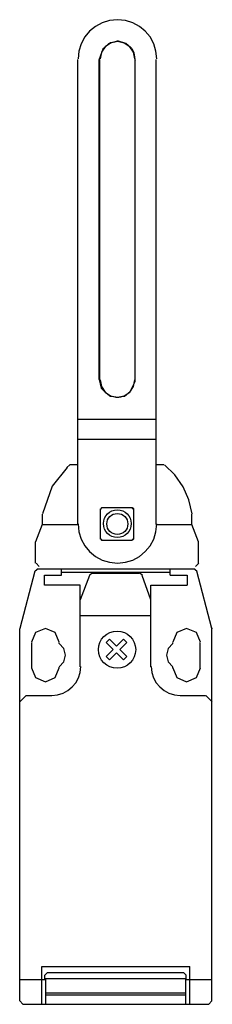
# Model space of a CAD drawing. Extents: x 0 to 30, y 0 to 154.
import ezdxf

# ---------------------------------------------------------------- set-up
doc = ezdxf.new("R2010")
doc.units = 0

msp = doc.modelspace()

# ---------------------------------------------------------------- linework, layer by layer
for p, q in [((15.22, 153.78), (13.98, 153.66)), ((16.46, 153.66), (15.22, 153.78)), ((11.79, 152.73), (10.88, 151.98)), ((12.83, 153.3), (11.79, 152.73)), ((13.98, 153.66), (12.83, 153.3)), ((17.61, 153.3), (16.46, 153.66)), ((18.65, 152.73), (17.61, 153.3)), ((19.56, 151.98), (18.65, 152.73)), ((10.13, 151.08), (9.57, 150.03)), ((10.88, 151.98), (10.13, 151.08)), ((20.31, 151.08), (19.56, 151.98)), ((20.87, 150.03), (20.31, 151.08)), ((9.57, 150.03), (9.21, 148.88)), ((12.4, 147.52), (12.98, 149.24)), ((13.3, 149.56), (12.72, 148.7)), ((12.98, 149.24), (12.99, 149.27)), ((12.99, 149.27), (13.06, 149.33)), ((13.06, 149.33), (13.19, 149.44)), ((13.19, 149.44), (13.35, 149.59)), ((14.16, 150.14), (13.3, 149.56)), ((13.35, 149.59), (13.72, 149.9)), ((13.72, 149.9), (13.88, 150.04)), ((13.88, 150.04), (14, 150.14)), ((14, 150.14), (14.07, 150.18)), ((14.07, 150.18), (14.14, 150.2)), ((14.14, 150.2), (14.27, 150.23)), ((15.22, 150.36), (14.16, 150.14)), ((14.27, 150.23), (14.46, 150.28)), ((14.46, 150.28), (14.88, 150.38)), ((14.88, 150.38), (15.08, 150.42)), ((15.08, 150.42), (15.24, 150.46)), ((16.27, 150.14), (15.22, 150.36)), ((15.24, 150.46), (15.33, 150.48)), ((15.33, 150.48), (15.36, 150.48)), ((15.36, 150.48), (16.49, 150.14)), ((17.13, 149.56), (16.27, 150.14)), ((16.49, 150.14), (16.51, 150.12)), ((16.51, 150.12), (17.32, 149.45)), ((17.72, 148.7), (17.13, 149.56)), ((17.32, 149.45), (17.33, 149.43)), ((17.33, 149.43), (17.36, 149.39)), ((17.36, 149.39), (17.41, 149.31)), ((17.41, 149.31), (17.47, 149.2)), ((17.47, 149.2), (17.61, 148.95)), ((21.23, 148.88), (20.87, 150.03)), ((9.21, 148.88), (9.08, 147.65)), ((12.72, 148.7), (12.51, 147.65)), ((17.61, 148.95), (17.68, 148.84)), ((17.68, 148.84), (17.73, 148.75)), ((17.93, 147.65), (17.72, 148.7)), ((17.73, 148.75), (17.76, 148.64)), ((17.76, 148.64), (17.78, 148.51)), ((17.78, 148.51), (17.81, 148.33)), ((17.81, 148.33), (17.89, 147.87)), ((17.89, 147.87), (17.92, 147.66)), ((17.92, 147.66), (17.95, 147.48)), ((21.36, 147.65), (21.23, 148.88)), ((9.04, 74.95), (9.04, 147.59)), ((12.4, 147.49), (12.4, 147.52)), ((12.4, 141.35), (12.4, 147.49)), ((12.47, 97.48), (12.47, 147.59)), ((17.93, 147.59), (17.93, 97.48)), ((17.95, 147.48), (17.97, 147.37)), ((17.97, 147.37), (17.97, 147.35)), ((17.97, 147.35), (17.97, 147.34)), ((17.97, 97.27), (17.97, 147.34)), ((21.26, 74.95), (21.26, 147.59)), ((12.36, 98.45), (12.39, 140.58)), ((12.39, 140.58), (12.4, 141.35)), ((12.36, 98.17), (12.36, 98.45)), ((12.36, 97.94), (12.36, 98.17)), ((12.36, 97.61), (12.36, 97.94)), ((12.36, 97.59), (12.36, 97.61)), ((12.36, 97.59), (12.71, 96.21)), ((12.51, 97.54), (12.72, 96.49)), ((17.21, 95.71), (17.97, 97.26)), ((17.72, 96.49), (17.93, 97.54)), ((17.97, 97.27), (17.97, 97.26)), ((12.72, 96.2), (12.71, 96.21)), ((12.72, 96.49), (13.3, 95.63)), ((12.76, 96.17), (12.72, 96.2)), ((12.81, 96.11), (12.76, 96.17)), ((12.88, 96.04), (12.81, 96.11)), ((13.07, 95.87), (12.88, 96.04)), ((13.52, 95.44), (13.07, 95.87)), ((13.3, 95.63), (14.16, 95.05)), ((13.74, 95.23), (13.52, 95.44)), ((16.27, 95.05), (17.13, 95.63)), ((16.34, 94.96), (17.21, 95.7)), ((17.13, 95.63), (17.72, 96.49)), ((17.21, 95.71), (17.21, 95.7)), ((13.92, 95.07), (13.74, 95.23)), ((13.98, 95.01), (13.92, 95.07)), ((14.03, 94.97), (13.98, 95.01)), ((14.07, 94.96), (14.03, 94.97)), ((14.15, 94.94), (14.07, 94.96)), ((14.29, 94.92), (14.15, 94.94)), ((14.16, 95.05), (15.22, 94.83)), ((14.66, 94.86), (14.29, 94.92)), ((15.02, 94.8), (14.66, 94.86)), ((15.15, 94.78), (15.02, 94.8)), ((15.21, 94.77), (15.15, 94.78)), ((15.26, 94.77), (15.21, 94.77)), ((15.22, 94.83), (16.27, 95.05)), ((15.37, 94.79), (15.26, 94.77)), ((15.53, 94.82), (15.37, 94.79)), ((15.71, 94.85), (15.53, 94.82)), ((16.09, 94.91), (15.71, 94.85)), ((16.23, 94.94), (16.09, 94.91)), ((16.32, 94.95), (16.23, 94.94)), ((16.34, 94.96), (16.32, 94.95)), ((21.26, 91.32), (9.04, 91.32)), ((9.04, 88.29), (21.26, 88.29)), ((7.41, 83.84), (5.03, 80.93)), ((7.32, 83.84), (7.82, 84.25)), ((9.04, 84.25), (7.82, 84.25)), ((22.47, 84.25), (21.26, 84.25)), ((24.17, 82.68), (22.54, 84.25)), ((25.45, 80.84), (24.17, 82.68)), ((5.03, 80.93), (3.56, 76.6)), ((26.36, 78.8), (25.45, 80.84)), ((26.88, 76.6), (26.36, 78.8)), ((12.57, 77.27), (12.87, 77.58)), ((12.57, 72.63), (12.57, 77.38)), ((12.87, 77.6), (12.66, 77.4)), ((12.77, 77.58), (17.52, 77.58)), ((17.42, 77.58), (17.72, 77.27)), ((17.78, 77.4), (17.57, 77.6)), ((17.72, 77.38), (17.72, 72.63)), ((3.48, 76.57), (3.48, 74.95)), ((26.82, 74.95), (26.82, 76.57)), ((3.48, 74.95), (2.47, 72.22)), ((3.48, 74.95), (9.04, 74.95)), ((9.08, 75.05), (9.21, 73.81)), ((21.23, 73.81), (21.36, 75.05)), ((21.26, 74.95), (26.82, 74.95)), ((27.83, 72.22), (26.82, 74.95)), ((9.21, 73.81), (9.57, 72.66)), ((9.57, 72.66), (10.13, 71.62)), ((12.87, 72.43), (12.57, 72.73)), ((12.66, 72.7), (12.87, 72.49)), ((17.52, 72.43), (12.77, 72.43)), ((17.72, 72.73), (17.42, 72.43)), ((17.57, 72.49), (17.78, 72.7)), ((20.31, 71.62), (20.87, 72.66)), ((20.87, 72.66), (21.23, 73.81)), ((2.47, 68.89), (2.47, 72.22)), ((10.13, 71.62), (10.88, 70.71)), ((19.56, 70.71), (20.31, 71.62)), ((27.83, 68.89), (27.83, 72.22)), ((10.88, 70.71), (11.79, 69.96)), ((11.79, 69.96), (12.83, 69.39)), ((12.83, 69.39), (13.98, 69.04)), ((16.46, 69.04), (17.61, 69.39)), ((17.61, 69.39), (18.65, 69.96)), ((18.65, 69.96), (19.56, 70.71)), ((2.89, 68.04), (2.4, 67.67)), ((2.54, 68.91), (3.05, 68.4)), ((2.89, 68.04), (27.22, 68.04)), ((6.44, 67.98), (6.52, 67.98)), ((6.52, 67.03), (6.52, 67.98)), ((13.98, 69.04), (15.22, 68.91)), ((15.22, 68.91), (16.46, 69.04)), ((23.42, 67.03), (23.42, 67.98)), ((23.42, 67.98), (23.5, 67.98)), ((27.6, 67.67), (27.11, 68.04)), ((27.39, 68.4), (27.9, 68.91)), ((2.36, 67.66), (0, 58.7)), ((3.85, 65.46), (3.85, 67.03)), ((3.85, 67.03), (6.52, 67.03)), ((6.52, 67.5), (23.42, 67.5)), ((10.85, 66.95), (9.43, 63.18)), ((11.35, 67.34), (10.88, 67.01)), ((18.62, 67.27), (11.32, 67.27)), ((19.12, 67.01), (18.65, 67.34)), ((20.43, 63.18), (19.1, 66.95)), ((23.42, 67.03), (26.09, 67.03)), ((26.09, 67.03), (26.09, 65.46)), ((29.94, 58.7), (27.58, 67.66)), ((9.43, 65.46), (3.85, 65.46)), ((9.43, 52.73), (9.43, 65.46)), ((20.43, 52.73), (20.43, 65.46)), ((20.43, 65.46), (26.09, 65.46)), ((9.43, 60.75), (20.43, 60.75)), ((0.02, 58.78), (0, 58.64)), ((0, 0.55), (0, 58.63)), ((4, 58.69), (2.48, 58.06)), ((5.52, 58.06), (4, 58.69)), ((26, 58.69), (24.48, 58.06)), ((27.52, 58.06), (26, 58.69)), ((29.94, 0.55), (29.94, 58.63)), ((30, 58.64), (29.98, 58.78)), ((2.48, 58.06), (1.85, 56.54)), ((6.15, 56.54), (5.52, 58.06)), ((14, 57.03), (13.48, 56.51)), ((15.09, 55.95), (14, 57.03)), ((15.09, 55.95), (16.18, 57.03)), ((16.18, 57.03), (16.71, 56.51)), ((24.48, 58.06), (23.85, 56.54)), ((28.15, 56.54), (27.52, 58.06)), ((1.81, 56.5), (1.81, 52.49)), ((6.13, 56.35), (6.13, 56.5)), ((6.88, 55.58), (6.15, 56.36)), ((7.15, 54.54), (6.88, 55.58)), ((13.48, 56.51), (14.56, 55.42)), ((13.48, 54.33), (14.56, 55.42)), ((16.71, 56.51), (15.62, 55.42)), ((15.62, 55.42), (16.71, 54.33)), ((23.12, 55.58), (22.85, 54.54)), ((23.85, 56.36), (23.12, 55.58)), ((23.81, 56.5), (23.81, 56.35)), ((28.14, 52.49), (28.14, 56.5)), ((6.88, 53.51), (7.15, 54.54)), ((14, 53.8), (13.48, 54.33)), ((15.09, 54.89), (14, 53.8)), ((16.18, 53.8), (15.09, 54.89)), ((16.71, 54.33), (16.18, 53.8)), ((22.85, 54.54), (23.12, 53.51)), ((1.85, 52.54), (2.48, 51.02)), ((5.52, 51.02), (6.15, 52.54)), ((6.13, 52.49), (6.13, 52.65)), ((6.15, 52.73), (6.88, 53.51)), ((9.41, 51.84), (9.5, 52.74)), ((20.5, 52.74), (20.59, 51.84)), ((23.12, 53.51), (23.85, 52.73)), ((23.81, 52.65), (23.81, 52.49)), ((23.85, 52.54), (24.48, 51.02)), ((27.52, 51.02), (28.15, 52.54)), ((2.48, 51.02), (4, 50.39)), ((4, 50.39), (5.52, 51.02)), ((8.73, 50.23), (9.15, 50.99)), ((9.15, 50.99), (9.41, 51.84)), ((20.59, 51.84), (20.85, 50.99)), ((20.85, 50.99), (21.27, 50.23)), ((24.48, 51.02), (26, 50.39)), ((26, 50.39), (27.52, 51.02)), ((7.52, 49.01), (8.18, 49.56)), ((8.18, 49.56), (8.73, 50.23)), ((21.27, 50.23), (21.82, 49.56)), ((21.82, 49.56), (22.48, 49.01)), ((1, 48.25), (0, 47.24)), ((4.95, 48.17), (0.94, 48.17)), ((5, 48.25), (5.91, 48.34)), ((5.91, 48.34), (6.75, 48.6)), ((6.75, 48.6), (7.52, 49.01)), ((22.48, 49.01), (23.25, 48.6)), ((23.25, 48.6), (24.09, 48.34)), ((24.09, 48.34), (25, 48.25)), ((28.92, 48.17), (24.99, 48.17)), ((30, 47.24), (29, 48.25)), ((3.46, 5.9), (26.48, 5.9)), ((3.46, 0), (3.46, 5.9)), ((4.33, 4.95), (3.93, 4.55)), ((4.33, 4.95), (25.53, 4.95)), ((25.93, 4.55), (25.53, 4.95)), ((26.48, 0), (26.48, 5.9)), ((0, 3.85), (3.93, 3.85)), ((3.93, 3.77), (3.93, 4.55)), ((3.93, 4.01), (25.93, 4.01)), ((4.09, 0), (4.09, 4.01)), ((25.86, 0), (25.86, 4.01)), ((25.93, 3.77), (25.93, 4.55)), ((25.93, 3.85), (29.94, 3.85)), ((4.09, 1.81), (25.86, 1.81)), ((0, 0.55), (0.47, 0)), ((0.47, 0), (29.47, 0)), ((4.09, 1.49), (25.86, 1.49)), ((29.47, 0), (29.94, 0.55))]:
    msp.add_line(p, q)
for centre, radius in [((15.21, 75.07), 2.15), ((15.21, 75.02), 1.64), ((15.17, 55.39), 2.9)]:
    msp.add_circle(centre, radius)

doc.saveas('drawing.dxf')
